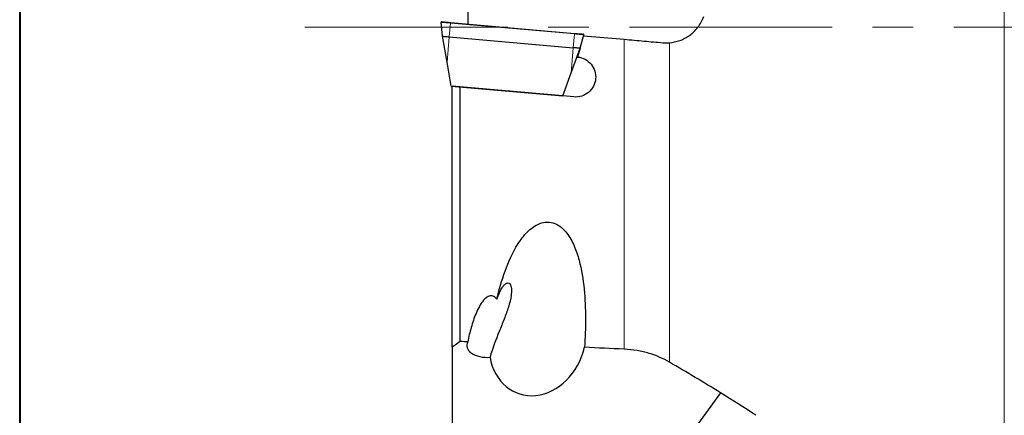
# Model space of a CAD drawing. Units: millimetres. Extents: x 5 to 292, y 5 to 205.
# Drawn here: x 5 to 67, y 110 to 135 of the extents above; entities that cross this region are included whole.
import ezdxf

# ---------------------------------------------------------------- set-up
doc = ezdxf.new("R2010")
doc.units = ezdxf.units.MM
doc.linetypes.add('CENTERX2', pattern=[20.32, 12.7, -2.54, 2.54, -2.54])
doc.layers.add('DÜNNE_LINIE', color=7, linetype='Continuous')

msp = doc.modelspace()

# ---------------------------------------------------------------- linework, layer by layer
at = {"color": 7, "linetype": 'Continuous', "lineweight": 40}
msp.add_line((5, 205), (5, 5), dxfattribs=at)
at = {"color": 7, "linetype": 'Continuous', "lineweight": 0}
msp.add_line((5, 205), (5, 5), dxfattribs=at)
at = {"color": 8, "linetype": 'Continuous', "lineweight": 0}
for p, q in [((66.6742, 134.5934), (66.6742, 180.9732)), ((31.906, 133.9915), (31.9813, 134.8525)), ((31.9845, 134.8881), (31.9813, 134.8525)), ((39.7517, 134.1727), (31.9813, 134.8525)), ((66.6742, 88.2137), (66.6742, 134.5934)), ((31.7678, 132.4112), (31.906, 133.9915)), ((39.6763, 133.3117), (39.7517, 134.1727)), ((42.8629, 114.4306), (42.8629, 133.836)), ((39.5381, 131.7314), (39.6763, 133.3117)), ((45.6943, 113.6202), (45.6943, 133.6222))]:
    msp.add_line(p, q, dxfattribs=at)
at = {"color": 7, "linetype": 'Continuous', "lineweight": 30}
for p, q in [((33.0939, 134.791), (33.0939, 138.5181)), ((31.4826, 134.0286), (31.3905, 134.9042)), ((31.9845, 134.8881), (39.7548, 134.2083)), ((31.7678, 132.4112), (31.4826, 134.0286)), ((31.906, 133.9915), (39.6763, 133.3117)), ((40.0998, 133.2747), (40.3425, 134.121)), ((40.3244, 134.0581), (42.8629, 133.836)), ((39.5381, 131.7314), (40.0998, 133.2747)), ((40.0998, 133.2747), (39.9425, 132.7263)), ((32.0345, 130.8986), (31.7678, 132.4112)), ((39.0127, 130.288), (39.5381, 131.7314)), ((32.0345, 130.8986), (39.0127, 130.288)), ((32.0939, 114.5495), (32.0939, 130.8934)), ((32.5939, 114.9088), (32.5939, 130.8496)), ((39.716, 130.2265), (39.0127, 130.288)), ((32.0939, 114.5495), (32.0939, 109.0963)), ((48.8974, 111.7019), (45.7195, 107.3158))]:
    msp.add_line(p, q, dxfattribs=at)
at = {"color": 8, "linetype": 'Continuous', "lineweight": 0, "flags": 128}
for points in [[(31.9813, 134.8525), (31.9042, 134.8593), (31.8284, 134.8659), (31.7553, 134.8723), (31.6859, 134.8784), (31.6217, 134.884), (31.5636, 134.8891), (31.5126, 134.8935), (31.4697, 134.8973), (31.4355, 134.9003), (31.4107, 134.9024), (31.3956, 134.9038), (31.3905, 134.9042)], [(39.7548, 134.2083), (39.7547, 134.2076), (39.7545, 134.2054), (39.7542, 134.202), (39.7538, 134.1974), (39.7533, 134.1919), (39.7528, 134.1858), (39.7522, 134.1792), (39.7517, 134.1727)], [(40.3425, 134.121), (40.3374, 134.1215), (40.3223, 134.1228), (40.2975, 134.1249), (40.2633, 134.1279), (40.2204, 134.1317), (40.1694, 134.1362), (40.1113, 134.1412), (40.0471, 134.1469), (39.9778, 134.1529), (39.9046, 134.1593), (39.8288, 134.166), (39.7517, 134.1727)]]:
    msp.add_lwpolyline(points, dxfattribs=at)
at = {"color": 7, "linetype": 'Continuous', "lineweight": 30, "flags": 128}
for points in [[(31.423, 134.9372), (31.4278, 134.9368), (31.4421, 134.9356), (31.4657, 134.9335), (31.4982, 134.9306), (31.539, 134.9271), (31.5874, 134.9228), (31.6427, 134.918), (31.7037, 134.9127), (31.7696, 134.9069), (31.8391, 134.9008), (31.9112, 134.8945), (31.9845, 134.8881)], [(31.4826, 134.0286), (31.4878, 134.0281), (31.5033, 134.0268), (31.5287, 134.0245), (31.5634, 134.0215), (31.6066, 134.0177), (31.6571, 134.0133), (31.7138, 134.0083), (31.7752, 134.003), (31.8398, 133.9973), (31.906, 133.9915)], [(39.7548, 134.2083), (39.8281, 134.2019), (39.9001, 134.1956), (39.9696, 134.1895), (40.0355, 134.1837), (40.0966, 134.1784), (40.1518, 134.1736), (40.2002, 134.1693), (40.241, 134.1657), (40.2735, 134.1629), (40.2971, 134.1608), (40.3114, 134.1596), (40.3162, 134.1592)], [(40.0998, 133.2747), (40.0946, 133.2751), (40.0791, 133.2765), (40.0536, 133.2787), (40.0189, 133.2817), (39.9758, 133.2855), (39.9252, 133.2899), (39.8686, 133.2949), (39.8072, 133.3003), (39.7426, 133.3059), (39.6763, 133.3117)]]:
    msp.add_lwpolyline(points, dxfattribs=at)
at = {"color": 7, "linetype": 'Continuous', "lineweight": 30}
for centre, start, end in [((31.4204, 134.9073), 85, 186), ((40.3136, 134.1293), 344, 85)]:
    msp.add_arc(centre, 0.03, start, end, dxfattribs=at)
for centre, major_axis, ratio, start_param, end_param in [((-1064.7642, 127.8215), (1605.9764, -48.5829), 0.017274, 0.8186455, 0.819051), ((34.2538, 114.64), (1.2519, -0.0213), 0.5756136, 2.8217656, 4.8872872), ((37.4449, 115.0329), (1.2575, 3.3612), 0.8239536, 2.189746, 4.8726864), ((-1064.7642, 127.8215), (1605.9764, -48.5829), 0.017274, 0.8102571, 0.8123904)]:
    msp.add_ellipse(centre, major_axis=major_axis, ratio=ratio, start_param=start_param, end_param=end_param, dxfattribs=at)
for points, knots in [([(45.6943, 133.6222), (45.9162, 133.6394), (46.1344, 133.6856), (46.4555, 133.8013), (46.562, 133.8481), (46.7666, 133.9557), (46.8653, 134.0166), (47.0555, 134.1533), (47.1469, 134.2291), (47.3215, 134.3971), (47.4051, 134.49), (47.5573, 134.6875), (47.6266, 134.7926), (47.7505, 135.0165), (47.8054, 135.1366), (47.8502, 135.2597)], [0, 0, 0, 0, 0.25, 0.25, 0.375, 0.375, 0.5, 0.5, 0.625, 0.625, 0.75, 0.75, 0.875, 0.875, 1, 1, 1, 1]), ([(42.8629, 133.836), (43.2864, 133.7989), (43.7011, 133.7626), (44.3104, 133.7093), (44.5124, 133.6917), (44.9058, 133.6572), (45.0972, 133.6405), (45.2831, 133.6242)], [0, 0, 0, 0, 0.5, 0.5, 0.75, 0.75, 1, 1, 1, 1]), ([(39.9425, 132.7263), (40.1064, 132.7109), (40.2654, 132.6636), (40.5575, 132.5094), (40.6864, 132.4044), (40.8958, 132.1521), (40.9755, 132.0048), (41.0724, 131.6931), (41.09, 131.526), (41.0606, 131.2013), (41.0134, 131.0404), (40.8621, 130.7509), (40.7558, 130.6187), (40.5045, 130.4087), (40.3574, 130.3284), (40.0459, 130.2305), (39.8786, 130.2123), (39.716, 130.2265)], [0, 0, 0, 0, 0.125, 0.125, 0.25, 0.25, 0.375, 0.375, 0.5, 0.5, 0.625, 0.625, 0.75, 0.75, 0.875, 0.875, 1, 1, 1, 1]), ([(34.8865, 117.5611), (35.0258, 118.1523), (35.1918, 118.7402), (35.614, 119.9009), (35.8696, 120.4793), (36.3784, 121.2777), (36.5682, 121.5308), (37.0122, 121.9791), (37.2736, 122.181), (37.7247, 122.3528), (37.8825, 122.3867), (38.207, 122.3905), (38.3658, 122.3599), (38.6668, 122.2408), (38.8047, 122.1542), (39.0513, 121.9507), (39.1597, 121.8349), (39.455, 121.4594), (39.6057, 121.1813), (39.8564, 120.6065), (39.956, 120.3068), (40.2001, 119.4094), (40.2952, 118.8031), (40.4165, 117.585), (40.4407, 116.9714), (40.442, 115.7538), (40.4189, 115.1485), (40.3796, 114.5465)], [0, 0, 0, 0, 0.125, 0.125, 0.25, 0.25, 0.3125, 0.3125, 0.375, 0.375, 0.40625, 0.40625, 0.4375, 0.4375, 0.46875, 0.46875, 0.5, 0.5, 0.5625, 0.5625, 0.625, 0.625, 0.75, 0.75, 0.875, 0.875, 1, 1, 1, 1]), ([(34.8865, 117.5611), (34.9348, 117.6982), (34.9884, 117.8331), (35.1108, 118.094), (35.1785, 118.2193), (35.3003, 118.3887), (35.3441, 118.4413), (35.438, 118.5278), (35.4884, 118.5613), (35.585, 118.5886), (35.63, 118.5811), (35.7002, 118.5345), (35.7262, 118.4973), (35.7847, 118.3689), (35.7996, 118.2613), (35.8067, 118.0394), (35.7985, 117.9229), (35.7509, 117.5635), (35.6901, 117.3185), (35.5379, 116.8211), (35.4449, 116.5662), (35.2463, 116.0553), (35.1406, 115.7985), (34.8254, 115.018), (34.6192, 114.4809), (34.4596, 113.9267)], [0, 0, 0, 0, 0.0625, 0.0625, 0.125, 0.125, 0.15625, 0.15625, 0.1875, 0.1875, 0.21875, 0.21875, 0.25, 0.25, 0.3125, 0.3125, 0.375, 0.375, 0.5, 0.5, 0.625, 0.625, 0.75, 0.75, 1, 1, 1, 1]), ([(34.8865, 117.5611), (34.8355, 117.6235), (34.7756, 117.6813), (34.6297, 117.7608), (34.5447, 117.7776), (34.3806, 117.7513), (34.3047, 117.7121), (34.1727, 117.6162), (34.1146, 117.5589), (33.9551, 117.3758), (33.8698, 117.2418), (33.7154, 116.9649), (33.6472, 116.8206), (33.4621, 116.3849), (33.3634, 116.0891), (33.1948, 115.492), (33.1256, 115.1905), (33.0693, 114.8867)], [0, 0, 0, 0, 0.0625, 0.0625, 0.125, 0.125, 0.1875, 0.1875, 0.25, 0.25, 0.375, 0.375, 0.5, 0.5, 0.75, 0.75, 1, 1, 1, 1]), ([(45.6943, 113.6202), (45.5104, 113.7272), (45.314, 113.827), (44.8924, 114.0101), (44.6648, 114.094), (44.1846, 114.2378), (43.9344, 114.2972), (43.4108, 114.3874), (43.1376, 114.4178), (42.8629, 114.4306)], [0, 0, 0, 0, 0.25, 0.25, 0.5, 0.5, 0.75, 0.75, 1, 1, 1, 1])]:
    msp.add_open_spline(points, degree=3, knots=knots, dxfattribs=at)
for points in [[(45.2831, 133.6242), (45.424, 133.6119), (45.5611, 133.6119), (45.6943, 133.6222)], [(32.5939, 114.9088), (32.4266, 114.7893), (32.2599, 114.6695), (32.0939, 114.5495)], [(48.8974, 111.7019), (47.8502, 112.349), (46.7812, 112.988), (45.6943, 113.6202)], [(51.1109, 110.2894), (50.3854, 110.7649), (49.647, 111.2355), (48.8974, 111.7019)]]:
    msp.add_open_spline(points, degree=3, dxfattribs=at)
at = {"layer": 'DÜNNE_LINIE', "color": 7, "linetype": 'CENTERX2', "lineweight": 0}
msp.add_line((22.8668, 134.5934), (89.2329, 134.5934), dxfattribs=at)
at = {"layer": 'DÜNNE_LINIE', "color": 7, "linetype": 'Continuous', "lineweight": 30}
msp.add_line((39.0127, 130.288), (32.0939, 130.8934), dxfattribs=at)

doc.saveas('drawing.dxf')
